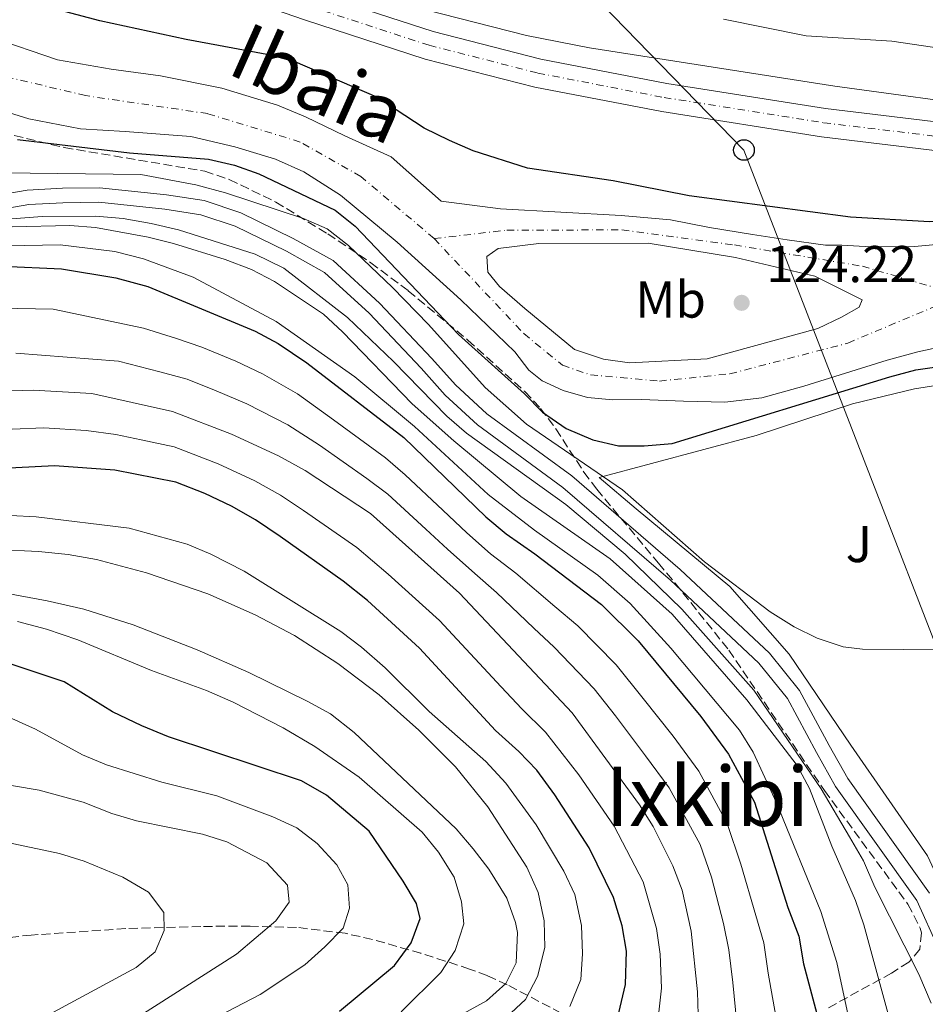
# Model space of a CAD drawing. Units: metres. Extents: x 589693 to 593109, y 4782233 to 4784592.
# Drawn here: x 592736 to 592912, y 4783237 to 4783428 of the extents above; entities that cross this region are included whole.
import ezdxf
from ezdxf.enums import TextEntityAlignment as Align

# ---------------------------------------------------------------- set-up
doc = ezdxf.new("R2010")
doc.units = ezdxf.units.M
doc.header["$MEASUREMENT"] = 0
doc.linetypes.add('DGN Style 3', pattern=[2.435890702152634, 1.739921930109024, -0.6959687720436097])
doc.linetypes.add('DGN Style 4', pattern=[2.7856150101045474, 1.391937544087219, -0.6959687720436097, 0.001739921930109024, -0.6959687720436097])
for name, color, linetype, lineweight in [('Canal de obra', 4, 'Continuous', 13), ('Carretera', 9, 'Continuous', 0), ('Cauce permanente', 151, 'Continuous', 13), ('Cauce permanente (área)', 142, 'Continuous', 13), ('Cota de punto acotado terreno', 7, 'Continuous', 0), ('Curva de nivel directora', 30, 'Continuous', 30), ('Curva de nivel intermedia', 30, 'Continuous', 0), ('Eje cauce permanente (área)', 70, 'DGN Style 4', 0), ('Eje de carretera', 7, 'DGN Style 4', 0), ('Etiqueta de uso rústico', 92, 'Continuous', 0), ('Línea  de muro-pared o tapia', 1, 'Continuous', 13), ('Línea blanca (vial)', 7, 'Continuous', 13), ('Línea telefónica', 7, 'Continuous', 0), ('Poste telefónico', 7, 'Continuous', 0), ('Punto acotado terreno (símbolo)', 7, 'Continuous', 0), ('Texto de Cauce (área) mediano (EGA - IRATI)', 142, 'Continuous', 0), ('Texto de Área (paraje) menor', 7, 'Continuous', 0), ('Transformador', 7, 'Continuous', 0), ('Zona arbolada', 92, 'DGN Style 3', 0)]:
    doc.layers.add(name, color=color, linetype=linetype, lineweight=lineweight)
doc.styles.add('Style-Arial', font='arial.ttf')

# ---------------------------------------------------------------- blocks, each defined once
blk = doc.blocks.new('5PATER')
at = {"layer": 'Punto acotado terreno (símbolo)', "linetype": 'Continuous', "lineweight": 0}
h = blk.add_hatch(color=51, dxfattribs=at)
edge = h.paths.add_edge_path()
edge.add_ellipse((0, 0), major_axis=(-0.1095731443231308, -0.1110710700762829), ratio=0.9994222409660317, start_angle=0, end_angle=360)
blk = doc.blocks.new('5PTT')
at = {"layer": 'Transformador', "color": 7, "linetype": 'Continuous', "lineweight": 30}
blk.add_circle((2.382683753967285e-05, 4.306399822235108e-05), 0.1995000005932858, dxfattribs=at)

msp = doc.modelspace()

# ---------------------------------------------------------------- linework, layer by layer
at = {"layer": 'Canal de obra', "color": 4, "linetype": 'Continuous', "lineweight": 13}
for points in [[(592721.6600000003, 4783392.109999999, 132.3699999999953), (592737.8399999999, 4783394.890000001, 132.3699999999953), (592744.6500000004, 4783395.26, 132.3699999999953), (592751.8399999999, 4783395.350000001, 132.3699999999953), (592764.8099999996, 4783393.99, 132.3699999999953), (592772.0800000001, 4783392.880000001, 132.3699999999953), (592779.1699999999, 4783390.539999999, 132.3699999999953), (592789.2999999998, 4783385.550000001, 132.3699999999953), (592797.0599999996, 4783381.27, 132.3699999999953), (592806, 4783373.050000001, 132.3699999999953), (592816.1699999999, 4783362.32, 132.3699999999953), (592820.75, 4783357.199999999, 132.3699999999953), (592826.79, 4783351.619999999, 132.3699999999953), (592843.2599999999, 4783339.57, 132.3699999999953), (592864.2100000001, 4783321.449999999, 132.3699999999953), (592881.5099999999, 4783305.25, 132.3699999999953), (592887.3600000005, 4783298.060000001, 132.3699999999953), (592893.0999999996, 4783287.380000001, 132.3699999999953), (592896.6699999999, 4783280.980000001, 132.3699999999953), (592912.5099999999, 4783258.789999999, 132.3699999999953)], [(592721.6600000003, 4783392.109999999, 132.3699999999953), (592737.8399999999, 4783394.890000001, 132.3699999999953), (592744.6500000004, 4783395.26, 132.3699999999953), (592751.8399999999, 4783395.350000001, 132.3699999999953), (592764.8099999996, 4783393.99, 132.3699999999953), (592772.0800000001, 4783392.880000001, 132.3699999999953), (592779.1699999999, 4783390.539999999, 132.3699999999953), (592789.2999999998, 4783385.550000001, 132.3699999999953), (592797.0599999996, 4783381.27, 132.3699999999953), (592806, 4783373.050000001, 132.3699999999953), (592816.1699999999, 4783362.32, 132.3699999999953), (592820.75, 4783357.199999999, 132.3699999999953), (592826.79, 4783351.619999999, 132.3699999999953), (592843.2599999999, 4783339.57, 132.3699999999953), (592864.2100000001, 4783321.449999999, 132.3699999999953), (592881.5099999999, 4783305.25, 132.3699999999953), (592887.3600000005, 4783298.060000001, 132.3699999999953), (592893.0999999996, 4783287.380000001, 132.3699999999953), (592896.6699999999, 4783280.980000001, 132.3699999999953), (592912.5099999999, 4783258.789999999, 132.3699999999953)], [(592914.2400000002, 4783248.119999999, 132.3699999999953), (592910.0700000003, 4783257.380000001, 132.3699999999953), (592894.2999999998, 4783279.480000001, 132.3699999999953), (592890.6500000004, 4783286.039999999, 132.3699999999953), (592885.0199999996, 4783296.5, 132.3699999999953), (592879.4500000002, 4783303.34, 132.3699999999953), (592862.3300000001, 4783319.369999999, 132.3699999999953), (592841.5099999999, 4783337.369999999, 132.3699999999953), (592825, 4783349.449999999, 132.3699999999953), (592818.75, 4783355.24, 132.3699999999953), (592814.1100000005, 4783360.42, 132.3699999999953), (592804.0300000003, 4783371.060000001, 132.3699999999953), (592795.4100000003, 4783378.980000001, 132.3699999999953), (592788.0099999999, 4783383.07, 132.3699999999953), (592778.1100000005, 4783387.939999999, 132.3699999999953), (592771.4199999999, 4783390.15, 132.3699999999953), (592764.4500000002, 4783391.210000001, 132.3699999999953), (592751.7100000001, 4783392.550000001, 132.3699999999953), (592744.7400000002, 4783392.460000001, 132.3699999999953), (592738.1500000004, 4783392.100000001, 132.3699999999953), (592722.1600000003, 4783389.359999999, 132.3699999999953)], [(592914.2400000002, 4783248.119999999, 132.3699999999953), (592910.0700000003, 4783257.380000001, 132.3699999999953), (592894.2999999998, 4783279.480000001, 132.3699999999953), (592890.6500000004, 4783286.039999999, 132.3699999999953), (592885.0199999996, 4783296.5, 132.3699999999953), (592879.4500000002, 4783303.34, 132.3699999999953), (592862.3300000001, 4783319.369999999, 132.3699999999953), (592841.5099999999, 4783337.369999999, 132.3699999999953), (592825, 4783349.449999999, 132.3699999999953), (592818.75, 4783355.24, 132.3699999999953), (592814.1100000005, 4783360.42, 132.3699999999953), (592804.0300000003, 4783371.060000001, 132.3699999999953), (592795.4100000003, 4783378.980000001, 132.3699999999953), (592788.0099999999, 4783383.07, 132.3699999999953), (592778.1100000005, 4783387.939999999, 132.3699999999953), (592771.4199999999, 4783390.15, 132.3699999999953), (592764.4500000002, 4783391.210000001, 132.3699999999953), (592751.7100000001, 4783392.550000001, 132.3699999999953), (592744.7400000002, 4783392.460000001, 132.3699999999953), (592738.1500000004, 4783392.100000001, 132.3699999999953), (592722.1600000003, 4783389.359999999, 132.3699999999953)]]:
    msp.add_polyline3d(points, dxfattribs=at)
at = {"layer": 'Carretera', "color": 9, "linetype": 'Continuous', "lineweight": 0}
for points in [[(592927.4300000003, 4783400.9, 128.820000000007), (592891.6000000027, 4783405.199999999, 128.2299999999959), (592860.660000001, 4783410.100000001, 128.0800000000017), (592836.0699999996, 4783414.869999998, 128.1499999999942), (592814.850000001, 4783420.290000001, 128.3000000000029), (592791.5100000012, 4783427.899999999, 128.820000000007), (592771.8399999995, 4783434.71, 129.7200000000012)], [(592793.2800000014, 4783433.160000001, 128.820000000007), (592816.390000001, 4783425.619999999, 128.3000000000029), (592837.280000001, 4783420.290000001, 128.1499999999942), (592861.6200000021, 4783415.560000001, 128.0800000000017), (592892.3700000015, 4783410.689999999, 128.2299999999959), (592928.1700000024, 4783406.400000001, 128.820000000007)]]:
    msp.add_polyline3d(points, dxfattribs=at)
at = {"layer": 'Cauce permanente', "color": 151, "linetype": 'Continuous', "lineweight": 13}
for points in [[(592691.0300000003, 4783430.550000001, 121.8399999999965), (592713.9299999997, 4783427.640000001, 121.9199999999983), (592730.7699999996, 4783424.550000001, 121.9199999999983), (592743.6900000004, 4783420.16, 121.9199999999983), (592754.0599999996, 4783418.34, 121.9199999999983), (592763.6200000001, 4783417.039999999, 121.9199999999983), (592775.5099999999, 4783414.640000001, 122.070000000007), (592786.3099999996, 4783411.33, 122.070000000007), (592791.7100000001, 4783409.100000001, 122.070000000007), (592799.29, 4783405.42, 122.2200000000012), (592808.2599999999, 4783401.33, 122.4400000000023), (592817.9800000006, 4783392.779999999, 122.7400000000052), (592829.4800000006, 4783391.289999999, 123.2599999999948), (592852.7800000003, 4783389.970000001, 123.4100000000035), (592862.3300000001, 4783389.140000001, 123.4100000000035), (592869.9199999999, 4783387.699999999, 123.4799999999959), (592878.25, 4783386.34, 123.6300000000047), (592884.9600000001, 4783385.26, 123.7799999999988), (592892.3799999999, 4783384.279999999, 123.8600000000006), (592895.5499999998, 4783384.25, 124), (592901.1600000003, 4783383.960000001, 124.0800000000017), (592909.5700000003, 4783383.970000001, 124.1499999999942), (592915.9299999997, 4783384.600000001, 124.3000000000029)], [(592914.7199999997, 4783364.550000001, 124.4499999999971), (592910.2400000002, 4783363.630000001, 124.4499999999971), (592904.3300000001, 4783362.01, 124.4499999999971), (592888.1900000004, 4783356.980000001, 124.3000000000029), (592880.0599999996, 4783354.689999999, 124.3000000000029), (592872.9000000004, 4783353.83, 124.1499999999942), (592864.8700000001, 4783354.060000001, 124.0800000000017), (592856.75, 4783354.350000001, 124), (592851.2000000002, 4783354.33, 123.8600000000006), (592846.2800000003, 4783354.779999999, 123.7799999999988), (592841.5700000003, 4783356.140000001, 123.6300000000047), (592837.5300000003, 4783357.970000001, 123.4799999999959), (592834.9199999999, 4783360.07, 123.4100000000035), (592832.2000000002, 4783363.609999999, 123.4100000000035), (592821.7999999998, 4783373.67, 123.2599999999948), (592809.4199999999, 4783384.810000001, 122.7400000000052), (592798.4900000002, 4783393.91, 122.4400000000023), (592791.3600000005, 4783398.42, 122.2200000000012), (592785.9199999999, 4783400.91, 122.070000000007), (592778.04, 4783403.289999999, 122.070000000007), (592769.5, 4783405.26, 122.070000000007), (592756.7599999999, 4783406.27, 121.9199999999983), (592748.1699999999, 4783406.789999999, 121.9199999999983), (592738.1500000004, 4783408.710000001, 121.9199999999983), (592725.8099999996, 4783412.539999999, 121.9199999999983)]]:
    msp.add_polyline3d(points, dxfattribs=at)
at = {"layer": 'Cauce permanente (área)', "color": 142, "linetype": 'Continuous', "lineweight": 13}
for points in [[(592915.9299999997, 4783384.600000001, 124.3000000000029), (592909.5700000003, 4783383.970000001, 124.1499999999942), (592901.1600000003, 4783383.960000001, 124.0800000000017), (592895.5499999998, 4783384.25, 124), (592892.3799999999, 4783384.279999999, 123.8600000000006), (592884.9600000001, 4783385.26, 123.7799999999988), (592878.25, 4783386.34, 123.6300000000047), (592869.9199999999, 4783387.699999999, 123.4799999999959), (592862.3300000001, 4783389.140000001, 123.4100000000035), (592852.7800000003, 4783389.970000001, 123.4100000000035), (592829.4800000006, 4783391.289999999, 123.2599999999948), (592817.9800000006, 4783392.779999999, 122.7400000000052), (592808.2599999999, 4783401.33, 122.4400000000023), (592799.29, 4783405.42, 122.2200000000012), (592791.7100000001, 4783409.100000001, 122.070000000007), (592786.3099999996, 4783411.33, 122.070000000007), (592775.5099999999, 4783414.640000001, 122.070000000007), (592763.6200000001, 4783417.039999999, 121.9199999999983), (592754.0599999996, 4783418.34, 121.9199999999983), (592743.6900000004, 4783420.16, 121.9199999999983), (592730.7699999996, 4783424.550000001, 121.9199999999983), (592713.9299999997, 4783427.640000001, 121.9199999999983), (592691.0300000003, 4783430.550000001, 121.8399999999965)], [(592914.7199999997, 4783364.550000001, 124.4499999999971), (592910.2400000002, 4783363.630000001, 124.4499999999971), (592904.3300000001, 4783362.01, 124.4499999999971), (592888.1900000004, 4783356.980000001, 124.3000000000029), (592880.0599999996, 4783354.689999999, 124.3000000000029), (592872.9000000004, 4783353.83, 124.1499999999942), (592864.8700000001, 4783354.060000001, 124.0800000000017), (592856.75, 4783354.350000001, 124), (592851.2000000002, 4783354.33, 123.8600000000006), (592846.2800000003, 4783354.779999999, 123.7799999999988), (592841.5700000003, 4783356.140000001, 123.6300000000047), (592837.5300000003, 4783357.970000001, 123.4799999999959), (592834.9199999999, 4783360.07, 123.4100000000035), (592832.2000000002, 4783363.609999999, 123.4100000000035), (592821.7999999998, 4783373.67, 123.2599999999948), (592809.4199999999, 4783384.810000001, 122.7400000000052), (592798.4900000002, 4783393.91, 122.4400000000023), (592791.3600000005, 4783398.42, 122.2200000000012), (592785.9199999999, 4783400.91, 122.070000000007), (592778.04, 4783403.289999999, 122.070000000007), (592769.5, 4783405.26, 122.070000000007), (592756.7599999999, 4783406.27, 121.9199999999983), (592748.1699999999, 4783406.789999999, 121.9199999999983), (592738.1500000004, 4783408.710000001, 121.9199999999983), (592725.8099999996, 4783412.539999999, 121.9199999999983)], [(592890.8600000005, 4783368.140000001, 124.3699999999953), (592869.4500000002, 4783362.230000001, 124.1699999999983), (592854.4400000004, 4783361.5, 124), (592849.3700000001, 4783362.189999999, 124), (592843.75, 4783364.07, 124), (592834.1399999997, 4783371.980000001, 123.4100000000035), (592829.2800000003, 4783376.279999999, 123.4100000000035), (592827.0199999996, 4783379, 123.4100000000035), (592826.8300000001, 4783382.060000001, 123.4100000000035), (592828.9800000006, 4783383.619999999, 123.4100000000035), (592836.8399999999, 4783384.58, 123.4100000000035), (592858.0599999996, 4783384.67, 123.4100000000035), (592874.9299999997, 4783381.869999999, 123.4100000000035), (592890.2999999998, 4783378.230000001, 123.4100000000035), (592899.4500000002, 4783373.67, 123.5599999999977), (592898.8499999996, 4783372.279999999, 123.5599999999977), (592895.4600000001, 4783370.300000001, 123.6300000000047), (592890.8600000005, 4783368.140000001, 124.3699999999953)]]:
    msp.add_polyline3d(points, dxfattribs=at)
at = {"layer": 'Curva de nivel directora', "color": 30, "linetype": 'Continuous', "lineweight": 30, "flags": 128}
for points, elevation in [([(592953.9599999991, 4783386.29), (592933.9099999996, 4783389.170000001), (592912.4999999988, 4783388.789999999), (592897.1799999989, 4783389.66), (592865.9600000001, 4783393.800000003), (592851.2599999993, 4783396.710000004), (592834.699999999, 4783399.130000001), (592824.1599999999, 4783402.54), (592819.5699999989, 4783404.54), (592814.6799999983, 4783406.910000003), (592805.5399999986, 4783412.910000001), (592789.7299999993, 4783419.720000002), (592784.9100000003, 4783421.050000002), (592768.609999999, 4783424.090000002), (592751.8699999999, 4783427.710000004), (592741.8899999997, 4783430.350000001)], 125), ([(592735.9699999987, 4783404.680000001), (592757.6199999986, 4783402.11), (592772.9299999997, 4783400.920000002), (592777.9499999998, 4783399.75), (592782.6700000005, 4783398.070000002), (592797.4200000005, 4783391.04), (592801.2999999986, 4783387.900000001), (592821.3300000002, 4783366.970000002), (592834.0700000008, 4783355.490000002), (592837.589999999, 4783351.939999999), (592842.1799999999, 4783348.730000002), (592847.3399999988, 4783346.590000001), (592852.2800000008, 4783345.42), (592857.2800000008, 4783345.400000002), (592862.6799999989, 4783345.84), (592904.7899999997, 4783358.740000002), (592909.8500000001, 4783360.090000002), (592914.7999999988, 4783360.800000003)], 125), ([(592733.0499999997, 4783380.190000001), (592744.4800000002, 4783379.680000001), (592754.99, 4783377.960000002), (592761.1500000004, 4783376.220000001), (592781.98, 4783367.580000003), (592786.3899999999, 4783365.230000001), (592791.9800000001, 4783361.480000001), (592810.7499999988, 4783347.04), (592826.6399999987, 4783331.680000001), (592830.5199999991, 4783328.340000001), (592836.1099999994, 4783324.490000002), (592848.9799999994, 4783314.660000001), (592856.1099999996, 4783307.640000001), (592868.249999999, 4783292.990000002), (592873.6, 4783285.690000001), (592878.6099999989, 4783276.430000001), (592885.0899999988, 4783256.02), (592887.1799999987, 4783250.500000001), (592888.1299999986, 4783245.12), (592890.6799999991, 4783235.460000002)], 150), ([(592852.339999999, 4783235.609999999), (592853.6599999999, 4783241.11), (592853.8399999987, 4783247.580000001), (592852.9899999994, 4783252.51), (592851.3399999997, 4783257.960000002), (592846.5999999989, 4783267.57), (592839.9800000006, 4783277.820000002), (592836.4600000002, 4783282.62), (592833.0299999992, 4783286.260000001), (592828.4499999993, 4783290.32), (592813.7599999997, 4783306.260000002), (592803.6900000002, 4783315.470000001), (592798.9999999986, 4783319.200000001), (592786.7699999999, 4783327.880000004), (592782.0200000001, 4783331.09), (592777.3899999988, 4783333.740000002), (592772.1999999987, 4783336.199999999), (592766.5799999996, 4783338.380000001), (592754.7699999987, 4783340.720000002), (592743.1399999991, 4783341.550000001), (592719.2899999998, 4783340.310000002)], 175), ([(592798.2999999989, 4783235.960000001), (592808.9200000005, 4783244.820000002), (592812.1300000002, 4783249.170000001), (592813.9000000005, 4783253.869999999), (592813.1699999997, 4783256.79), (592810.6300000004, 4783261.110000002), (592804.0199999987, 4783270.810000001), (592795.7499999986, 4783277.780000002), (592790.9099999995, 4783280.53), (592765.1899999992, 4783289.039999999), (592759.9999999991, 4783291.17), (592754.3300000007, 4783293.900000001), (592744.9999999988, 4783299.720000002), (592730.4000000008, 4783304.529999999)], 200)]:
    msp.add_lwpolyline(points, dxfattribs=dict(at, elevation=elevation))
at = {"layer": 'Curva de nivel intermedia', "color": 30, "linetype": 'Continuous', "lineweight": 0, "flags": 128}
for points, elevation in [([(592801.8399999995, 4783433.210000001), (592834.510000001, 4783424.810000001), (592846.6900000006, 4783422.470000001), (592894.1400000014, 4783415.01), (592926.3700000005, 4783410.619999997)], 130.0000000000003), ([(592920.9500000001, 4783421.42), (592905.2300000022, 4783423.77), (592888.6000000002, 4783424.789999999), (592872.6400000011, 4783428.029999999)], 135.0000000000003), ([(592915.2400000015, 4783305.890000001), (592899.5500000004, 4783306.050000002), (592895.7599999995, 4783306.470000001), (592890.7800000019, 4783308.189999999), (592886.3000000003, 4783310.390000001), (592881.6700000013, 4783313.3), (592868.9300000007, 4783322.930000001), (592853.0800000011, 4783336.859999999), (592834.4700000009, 4783349.579999999), (592826.4900000013, 4783356.71), (592815.5099999999, 4783368.88), (592808.5400000005, 4783376.039999999), (592800.0400000003, 4783384.189999999), (592795.9000000006, 4783387.400000001), (592791.3099999995, 4783389.390000001), (592776.2000000019, 4783394.369999998), (592770.5, 4783395.939999999), (592759.8400000005, 4783397.949999998), (592733.0600000008, 4783398.279999999)], 130.0000000000003), ([(592729.6800000012, 4783388.970000001), (592740.7100000017, 4783389.800000002), (592751.1100000021, 4783389.869999998), (592756.3800000004, 4783389.41), (592761.8099999996, 4783388.469999999), (592767.1000000003, 4783387.249999999), (592781.9400000018, 4783382.49), (592787.5000000007, 4783379.789999999), (592799.8099999999, 4783370.279999999), (592808.7199999995, 4783361.75), (592819.0700000004, 4783351.140000001), (592822.8600000013, 4783347.869999999), (592842.0700000006, 4783334.019999998), (592853.5900000005, 4783324.409999999), (592864.5499999997, 4783313.77), (592878.4700000006, 4783298.09), (592891.5000000015, 4783278.99), (592897, 4783269.73), (592899.7200000002, 4783265.05), (592901.9199999997, 4783259.970000001), (592910.4400000002, 4783243.149999999), (592912.8200000006, 4783237.500000001)], 135.0000000000003), ([(592905.2000000009, 4783232.82), (592899.7600000005, 4783252.66), (592898.14, 4783257.409999999), (592893.6100000015, 4783267.890000001), (592889.2400000017, 4783279.079999999), (592886.9000000015, 4783283.500000001), (592877.1400000005, 4783296.239999999), (592862.6699999999, 4783312.810000001), (592850.6800000004, 4783323.56), (592833.4100000013, 4783335.609999999), (592820.4299999995, 4783346.359999998), (592812.3499999993, 4783353.539999999), (592798.8800000001, 4783367.499999999), (592795.1800000009, 4783370.869999999), (592785.6700000003, 4783377.210000001), (592781.2199999999, 4783379.54), (592776.1799999997, 4783381.470000001), (592766.1600000015, 4783384.58), (592761.2500000009, 4783385.77), (592751.0499999995, 4783387.699999998), (592746.0600000005, 4783388.029999999), (592734.8900000014, 4783387.81)], 140), ([(592898.130000001, 4783228.800000002), (592894.5500000003, 4783245.369999998), (592891.4800000014, 4783255.239999999), (592882.8600000005, 4783276.310000001), (592878.3499999997, 4783286.119999998), (592875.7400000013, 4783290.380000001), (592862.4500000009, 4783306.220000002), (592854.5800000008, 4783314.859999998), (592848.2700000008, 4783320.359999998), (592836.0399999999, 4783329.05), (592827.0700000002, 4783335.980000001), (592812.7899999997, 4783349.159999999), (592801.2500000016, 4783358.75), (592786.03, 4783369.48), (592769.9600000012, 4783378.039999997), (592760.320000001, 4783381.59), (592754.8200000002, 4783383.039999999), (592744.2300000021, 4783384.33), (592733.91, 4783384.119999999)], 145.0000000000003), ([(592732.5800000001, 4783372.029999999), (592742.8600000021, 4783371.84), (592760.3700000001, 4783368.17), (592766.7100000014, 4783366.17), (592771.6500000011, 4783364.48), (592778.1900000012, 4783361.810000001), (592783.3800000013, 4783359.369999999), (592790.1300000015, 4783355.480000001), (592797.15, 4783350.46), (592807.1700000004, 4783343.07), (592811.0000000015, 4783339.81), (592818.2700000004, 4783332.949999999), (592822.9200000018, 4783328.550000001), (592827.5100000005, 4783324.519999999), (592832.3899999999, 4783320.739999998), (592839.9699999995, 4783314.270000001), (592844.4000000019, 4783310.550000001), (592851.8499999995, 4783303), (592857.0900000009, 4783296.519999999), (592862.9000000001, 4783289.199999998), (592867.86, 4783282.430000001), (592873.3499999996, 4783272.31), (592875.9500000014, 4783264.400000001), (592878.8500000003, 4783254.49), (592880.4200000018, 4783249.159999999), (592881.28, 4783243.33), (592883.0800000017, 4783233.210000001)], 155.0000000000003), ([(592735.6500000014, 4783363.33), (592755.4800000018, 4783361.819999999), (592763.5199999996, 4783359.74), (592768.8000000012, 4783358.279999998), (592774.4000000004, 4783356.039999999), (592780.3700000006, 4783353.509999999), (592788.2899999998, 4783349.480000001), (592794.4100000019, 4783345.539999999), (592803.6000000008, 4783339.099999999), (592807.6599999999, 4783336.060000001), (592815.0100000014, 4783329.289999999), (592819.2000000001, 4783325.42), (592824.5100000009, 4783320.71), (592828.6600000017, 4783316.999999999), (592835.8800000013, 4783310.119999999), (592839.8100000008, 4783306.439999999), (592847.5900000014, 4783298.369999999), (592851.6900000006, 4783293.109999999), (592857.5500000013, 4783285.419999998), (592862.1100000012, 4783279.180000001), (592868.0900000002, 4783268.199999998), (592870.2699999996, 4783261.9), (592872.6200000009, 4783252.960000002), (592873.6500000014, 4783247.81), (592874.4300000014, 4783241.529999998), (592875.490000001, 4783230.960000001)], 160.0000000000002), ([(592867.8900000014, 4783228.71), (592867.5800000007, 4783239.73), (592866.3800000004, 4783251.430000001), (592864.5900000001, 4783259.390000001), (592862.8300000008, 4783264.079999999), (592859.0100000009, 4783271.690000001), (592856.3700000012, 4783275.930000001), (592843.3300000011, 4783293.730000001), (592821.5000000001, 4783316.890000001), (592804.3099999994, 4783332.310000001), (592791.6600000004, 4783340.609999999), (592786.4500000002, 4783343.470000001), (592777.3700000009, 4783347.659999999), (592765.9500000014, 4783352.08), (592750.360000001, 4783355.529999999), (592738.9700000006, 4783356.17), (592728.15, 4783355.869999999)], 165), ([(592857.0799999997, 4783261.02), (592851.4800000006, 4783271.75), (592844.6100000018, 4783281.739999999), (592838.1800000012, 4783290.000000001), (592833.5499999999, 4783294.509999999), (592829.5800000003, 4783298.779999998), (592824.4500000007, 4783304.259999999), (592817.630000001, 4783311.57), (592807.7200000002, 4783320.550000001), (592801.6600000006, 4783325.75), (592791.3099999995, 4783332.88), (592786.8400000014, 4783335.849999999), (592781.9199999995, 4783338.609999999), (592774.7800000004, 4783341.929999999), (592766.2599999999, 4783345.23), (592759.9000000008, 4783346.56), (592755.0100000001, 4783347.579999999), (592749.2500000001, 4783348.359999999), (592741.0600000004, 4783348.859999999), (592728.7100000011, 4783348.350000001)], 170.0000000000002), ([(592734.5800000007, 4783331.899999999), (592739.5800000008, 4783331.650000001), (592757.5600000005, 4783329.489999999), (592768.7800000011, 4783326.369999999), (592773.4000000012, 4783324.449999999), (592779.8300000018, 4783321.17), (592798.5600000004, 4783309.470000002), (592802.5500000003, 4783306.460000001), (592807.1200000012, 4783302.429999998), (592815.6500000006, 4783293.99), (592826.5800000007, 4783284.279999998), (592830.5000000012, 4783280.13), (592836.3600000018, 4783272.039999999), (592841.7400000019, 4783263.069999999), (592843.8300000018, 4783258.539999999), (592845.1100000005, 4783252.529999998), (592845.3499999995, 4783247.09), (592845.0099999999, 4783242.099999999), (592842.8500000006, 4783236.859999999)], 180.0000000000002), ([(592660.2400000007, 4783324.21), (592671.4600000014, 4783324.91), (592711.8900000014, 4783325.739999999), (592723.5400000011, 4783325.699999998), (592740.03, 4783324.930000001), (592745.7699999999, 4783324.369999999), (592751.2599999995, 4783323.369999999), (592760.9300000012, 4783320.84), (592772.8100000012, 4783316.76), (592781.9500000008, 4783312.699999999), (592789.5800000017, 4783308.66), (592797.9900000005, 4783303.28), (592805.9299999998, 4783297.199999998), (592813.6600000013, 4783290.350000001), (592820.7100000011, 4783283.25), (592827.020000001, 4783275.51), (592834.52, 4783263.859999998), (592836.7700000008, 4783258.939999999), (592837.8900000007, 4783253.46), (592838.0200000004, 4783248.27), (592836.61, 4783242.659999999), (592834.2600000007, 4783238.199999998), (592830.5900000005, 4783234.800000001)], 185.0000000000002), ([(592730.1399999993, 4783317.520000001), (592741.7100000009, 4783315.399999999), (592748.7800000008, 4783313.77), (592758.3099999994, 4783310.740000002), (592770.7500000005, 4783305.899999999), (592780.7300000006, 4783301.500000001), (592792.1600000011, 4783295.91), (592796.5399999998, 4783293.499999999), (592801.0999999996, 4783289.929999999), (592820.8499999996, 4783271.259999999), (592824.1599999999, 4783267.409999999), (592827.1600000019, 4783263.449999999), (592830.6900000012, 4783257.869999997), (592832.3699999999, 4783253.130000001), (592832.7200000007, 4783251.180000001), (592832.4700000003, 4783245.349999999), (592830.4699999999, 4783241.289999999), (592826.7200000016, 4783237.960000001), (592821.7000000012, 4783235.189999999)], 190), ([(592735.9800000021, 4783311.390000002), (592741.5800000012, 4783309.920000001), (592747.6400000008, 4783307.819999999), (592761.89, 4783301.890000001), (592772.5200000006, 4783298.039999999), (592777.6900000006, 4783295.81), (592787.3900000014, 4783290.83), (592793.5400000003, 4783287.180000001), (592802.100000001, 4783281.279999999), (592814.2699999993, 4783270.640000001), (592817.4299999998, 4783266.769999998), (592820.4600000008, 4783261.890000001), (592821.9200000003, 4783257.119999999), (592822.3400000005, 4783252.84), (592820.6700000009, 4783247.710000001)], 195.0000000000002), ([(592733.53, 4783293.199999999), (592739.430000001, 4783290.579999999), (592748.5599999995, 4783285.579999999), (592753.1799999997, 4783283.670000001), (592763.8900000006, 4783280.310000001), (592774.5099999999, 4783277.66), (592785.4000000019, 4783273.61), (592789.9999999997, 4783271.439999999), (592793.9600000004, 4783268.390000001), (592797.7600000004, 4783264.32), (592799.8800000014, 4783260.42), (592800.2300000001, 4783255.880000001), (592798.9900000019, 4783252), (592795.4600000002, 4783248.42), (592791.5599999998, 4783244.949999998), (592782.9500000001, 4783239.180000001), (592757.3799999994, 4783225.92)], 205.0000000000002), ([(592720.6100000007, 4783282.05), (592740.1300000006, 4783278.769999999), (592748.6800000002, 4783276.42), (592754.200000001, 4783274.24), (592759, 4783272.819999998), (592771.7500000016, 4783270.199999999), (592776.4800000014, 4783268.739999999), (592784.1900000004, 4783264.66), (592788.2200000006, 4783260.349999999), (592788.5500000013, 4783257.039999999), (592785.9900000021, 4783253.470000001), (592778.3400000011, 4783247.009999999), (592746.6100000005, 4783226.759999999)], 210), ([(592727.6600000005, 4783227.55), (592758.9300000007, 4783244.439999999), (592762.6000000008, 4783247.430000001), (592764.36, 4783251.569999998), (592764.2999999997, 4783255.039999999), (592761.3400000002, 4783258.980000001), (592756.3300000011, 4783261.9), (592748.85, 4783265), (592744.0900000012, 4783266.5), (592732.7900000003, 4783268.890000001)], 215), ([(592860.0300000003, 4783235.17), (592860.6200000002, 4783240.42), (592860.3699999999, 4783247.019999998), (592859.6800000014, 4783251.970000002), (592857.0799999997, 4783261.02)], 170.0000000000002), ([(592820.6700000009, 4783247.710000001), (592817.8700000001, 4783243.439999999), (592810.2400000015, 4783235.849999999)], 195.0000000000002)]:
    msp.add_lwpolyline(points, dxfattribs=dict(at, elevation=elevation))
at = {"layer": 'Eje cauce permanente (área)', "color": 70, "linetype": 'DGN Style 4', "lineweight": 0}
for points in [[(592816.5999999996, 4783385.52, 122.9499999999971), (592802.4199999999, 4783397.560000001, 122.429999999993), (592790.6900000004, 4783404.220000001, 122.1199999999953), (592772.79, 4783409.710000001, 122.070000000007), (592749.1200000001, 4783413.210000001, 121.9199999999983), (592720.2199999997, 4783420.039999999, 121.9199999999983), (592672.4500000002, 4783430.109999999, 121.6499999999942)], [(592816.5999999996, 4783385.52, 122.9499999999971), (592830.6799999997, 4783387.15, 123.3399999999965), (592852.9600000001, 4783387.210000001, 123.4100000000035), (592874.75, 4783384.289999999, 123.4799999999959), (592899.5, 4783380.180000001, 123.8699999999953), (592918.6399999997, 4783374.539999999, 124.4199999999983)], [(592816.5999999996, 4783385.52, 122.9499999999971), (592833.9600000001, 4783367.140000001, 123.4600000000064), (592841.4400000004, 4783361.01, 123.7899999999936), (592846.8799999999, 4783359.130000001, 123.8999999999942), (592860.2300000006, 4783357.949999999, 124.0500000000029), (592873.8700000001, 4783359.34, 124.2299999999959), (592896.6799999997, 4783365.289999999, 124.3999999999942), (592918.6399999997, 4783374.539999999, 124.4199999999983)]]:
    msp.add_polyline3d(points, dxfattribs=at)
at = {"layer": 'Eje de carretera', "color": 7, "linetype": 'DGN Style 4', "lineweight": 0}
msp.add_polyline3d([(592792.3899999991, 4783430.530000002, 128.820000000007), (592815.6200000015, 4783422.949999999, 128.3000000000028), (592836.6700000003, 4783417.58, 128.1499999999942), (592861.1400000011, 4783412.83, 128.0800000000018), (592891.9899999988, 4783407.949999999, 128.2299999999958), (592927.8000000009, 4783403.65, 128.820000000007)], dxfattribs=at)
at = {"layer": 'Línea  de muro-pared o tapia', "color": 1, "linetype": 'Continuous', "lineweight": 13}
msp.add_polyline3d([(592947.0599999996, 4783200, 137.820000000007), (592944.7699999996, 4783198.810000001, 137.8300000000017), (592915.9100000003, 4783185.730000001, 137.8300000000017), (592914.9900000002, 4783187.84, 137.8300000000017), (592919.7999999998, 4783192.65, 137.8099999999977), (592925.4699999997, 4783201.460000001, 137.8099999999977), (592926.4400000004, 4783207.689999999, 137.6600000000035), (592927.0599999996, 4783218.32, 136.9900000000052), (592926.7699999996, 4783225.9, 136.6199999999953), (592925.7199999997, 4783230.350000001, 136.6900000000023), (592918.6299999999, 4783252.01, 135.5899999999965), (592912.1100000005, 4783266.050000001, 135.1399999999994), (592897.2999999998, 4783287.470000001, 134.0200000000041), (592885.2999999998, 4783305.060000001, 134.1699999999983), (592873.8700000001, 4783318.189999999, 134.4700000000012), (592855.7300000006, 4783333.199999999, 133.8800000000047), (592848.5599999996, 4783339.300000001, 132.9100000000035), (592878.9299999997, 4783347.42, 132.6100000000006), (592897.6100000005, 4783353.529999999, 132.6100000000006), (592909.6200000001, 4783356.470000001, 132.6100000000006), (592920.2999999998, 4783358.140000001, 132.6100000000006), (592927.7599999999, 4783358.66, 132.6100000000006), (592933.6200000001, 4783358.439999999, 132.6100000000006)], dxfattribs=at)
at = {"layer": 'Línea blanca (vial)', "color": 7, "linetype": 'Continuous', "lineweight": 13}
for points in [[(592771.839999999, 4783434.710000001, 129.7200000000013), (592791.5100000007, 4783427.9, 128.820000000007), (592814.8500000006, 4783420.290000002, 128.3000000000028), (592836.069999999, 4783414.869999999, 128.1499999999942), (592860.6600000005, 4783410.100000001, 128.0800000000018), (592891.6000000021, 4783405.199999999, 128.2299999999958), (592927.4299999998, 4783400.900000001, 128.820000000007), (592950.8900000004, 4783397.420000001, 128.8999999999943), (592952.6799999984, 4783397.040000001, 128.8999999999943)], [(592793.280000001, 4783433.160000003, 128.820000000007), (592816.3900000005, 4783425.62, 128.3000000000028), (592837.2800000005, 4783420.290000002, 128.1499999999942), (592861.6200000016, 4783415.560000001, 128.0800000000018), (592892.370000001, 4783410.689999999, 128.2299999999958), (592928.1700000019, 4783406.400000002, 128.820000000007), (592951.8599999981, 4783402.880000002, 128.8999999999943), (592966.0599999982, 4783399.930000002, 128.8999999999943), (592976.8299999973, 4783397.11, 129.1300000000047), (592998.2899999997, 4783390.630000001, 129.1300000000047), (593017.2600000018, 4783382.900000001, 129.1300000000047), (593029.1099999984, 4783375.95, 129.1300000000047), (593039.9399999998, 4783368.67, 129.1300000000047), (593052.05, 4783357.970000001, 129.1300000000047), (593064.6799999989, 4783344.390000002, 129.5800000000019), (593074.6799999991, 4783330.800000002, 130.479999999996), (593082.9899999973, 4783315.930000001, 131.3699999999954), (593088.4499999977, 4783302.890000001, 131.6699999999983), (593088.5300000005, 4783302.58, 131.6900000000023)]]:
    msp.add_polyline3d(points, dxfattribs=at)
at = {"layer": 'Línea telefónica', "color": 7, "linetype": 'Continuous', "lineweight": 0}
msp.add_polyline3d([(592816.61, 4782698.49, 145.8699999999953), (592782.7170881033, 4782728.61811092, 142.9493999999977), (592781.6799999987, 4782729.540000002, 142.8600000000006), (592718.3600000005, 4782780.03, 151.4400000000023), (592707.7900000003, 4782857.98, 157.4499999999971), (592690.7100000012, 4782969.400000001, 155.3699999999953), (592722.3700000005, 4783021.600000001, 155.0800000000017), (592745.7911870563, 4783043.563591906, 152.3558000000048), (592778.7700000006, 4783074.49, 148.5200000000041), (592944.1900000019, 4783150.449999998, 132.6199999999953), (592939.829999999, 4783239.410000001, 131.0299999999988), (592876.5799999977, 4783402.670000001, 127.1699999999983), (592771.170000001, 4783511.03, 172.4900000000052)], dxfattribs=at)
at = {"layer": 'Zona arbolada', "color": 92, "linetype": 'DGN Style 3', "lineweight": 0}
for points in [[(592695.0999999996, 4783415.300000001, 134.179999999993), (592744.9800000006, 4783403.15, 134.2400000000052), (592772.2000000002, 4783398.57, 134.2400000000052), (592776.9500000002, 4783396.970000001, 134.2400000000052), (592785.9500000002, 4783392.600000001, 134.2400000000052), (592796.0199999996, 4783386.430000001, 134.2400000000052), (592804.3200000003, 4783380.859999999, 134.2400000000052), (592811.5899999999, 4783375.439999999, 134.2400000000052), (592823.1399999997, 4783365.869999999, 134.2400000000052), (592834.1699999999, 4783355.92, 134.2400000000052), (592837.2000000002, 4783352.66, 134.2400000000052), (592840.1799999997, 4783348.67, 134.4700000000012), (592845.5899999999, 4783340.32, 135.7400000000052), (592848.0800000001, 4783337.01, 136.25), (592860.0499999998, 4783322.680000001, 138.2599999999948), (592863.2400000002, 4783318.850000001, 138.5399999999936), (592873.6200000001, 4783305.880000001, 138.4700000000012), (592892.1500000004, 4783278.680000001, 139.7599999999948), (592908.3300000001, 4783256.66, 140.2799999999988), (592910.6699999999, 4783252.060000001, 140.6900000000023), (592910.9400000004, 4783251.130000001, 140.9499999999971), (592910.6399999997, 4783247.939999999, 143.7899999999936), (592908.5, 4783245.470000001, 148.3099999999977), (592905.1699999999, 4783243.300000001, 152.429999999993), (592892.5099999999, 4783236.4, 160.3099999999977)], [(592695.0999999996, 4783415.300000001, 134.179999999993), (592744.9800000006, 4783403.15, 134.2400000000052), (592772.2000000002, 4783398.57, 134.2400000000052), (592776.9500000002, 4783396.970000001, 134.2400000000052), (592785.9500000002, 4783392.600000001, 134.2400000000052), (592796.0199999996, 4783386.430000001, 134.2400000000052), (592804.3200000003, 4783380.859999999, 134.2400000000052), (592811.5899999999, 4783375.439999999, 134.2400000000052), (592823.1399999997, 4783365.869999999, 134.2400000000052), (592834.1699999999, 4783355.92, 134.2400000000052), (592837.2000000002, 4783352.66, 134.2400000000052), (592840.1799999997, 4783348.67, 134.4700000000012), (592845.5899999999, 4783340.32, 135.7400000000052), (592848.0800000001, 4783337.01, 136.25), (592860.0499999998, 4783322.680000001, 138.2599999999948), (592863.2400000002, 4783318.850000001, 138.5399999999936), (592873.6200000001, 4783305.880000001, 138.4700000000012), (592892.1500000004, 4783278.680000001, 139.7599999999948), (592908.3300000001, 4783256.66, 140.2799999999988), (592910.6699999999, 4783252.060000001, 140.6900000000023), (592910.9400000004, 4783251.130000001, 140.9499999999971), (592910.6399999997, 4783247.939999999, 143.7899999999936), (592908.5, 4783245.470000001, 148.3099999999977), (592905.1699999999, 4783243.300000001, 152.429999999993), (592892.5099999999, 4783236.4, 160.3099999999977)], [(592841.2100000001, 4783235.58, 189.8500000000058), (592830.7400000002, 4783241.07, 198.929999999993), (592826.8799999999, 4783242.850000001, 201.6199999999953), (592823.4600000001, 4783244.119999999, 203.3500000000058), (592818.7599999999, 4783245.66, 204.8899999999994), (592814.0599999996, 4783247.16, 205.820000000007), (592804.6399999997, 4783249.850000001, 207.1999999999971), (592799.3600000005, 4783251.039999999, 208.4900000000052), (592789.9299999997, 4783252.189999999, 211.75), (592780.9800000006, 4783252.42, 214.75), (592771.4299999997, 4783252.369999999, 217.5399999999936), (592756.9299999997, 4783251.949999999, 221.4900000000052), (592738.6200000001, 4783250.699999999, 225.9400000000023), (592723.9900000002, 4783249.130000001, 229.0200000000041), (592709.3300000001, 4783246.76, 231.3999999999942), (592699.6299999999, 4783244.460000001, 232.3600000000006), (592689.1500000004, 4783241.350000001, 232.9799999999959), (592645.3200000003, 4783226.350000001, 235.2100000000064)], [(592841.2100000001, 4783235.58, 189.8500000000058), (592830.7400000002, 4783241.07, 198.929999999993), (592826.8799999999, 4783242.850000001, 201.6199999999953), (592823.4600000001, 4783244.119999999, 203.3500000000058), (592818.7599999999, 4783245.66, 204.8899999999994), (592814.0599999996, 4783247.16, 205.820000000007), (592804.6399999997, 4783249.850000001, 207.1999999999971), (592799.3600000005, 4783251.039999999, 208.4900000000052), (592789.9299999997, 4783252.189999999, 211.75), (592780.9800000006, 4783252.42, 214.75), (592771.4299999997, 4783252.369999999, 217.5399999999936), (592756.9299999997, 4783251.949999999, 221.4900000000052), (592738.6200000001, 4783250.699999999, 225.9400000000023), (592723.9900000002, 4783249.130000001, 229.0200000000041), (592709.3300000001, 4783246.76, 231.3999999999942), (592699.6299999999, 4783244.460000001, 232.3600000000006), (592689.1500000004, 4783241.350000001, 232.9799999999959), (592645.3200000003, 4783226.350000001, 235.2100000000064)]]:
    msp.add_polyline3d(points, dxfattribs=at)

# ---------------------------------------------------------------- block references
at = {"layer": 'Poste telefónico', "color": 7, "linetype": 'Continuous', "lineweight": 0, "xscale": 10, "yscale": 10, "zscale": 10}
msp.add_blockref('5PTT', (592876.5799999977, 4783402.670000001, 127.1699999999983), dxfattribs=at)
at = {"layer": 'Punto acotado terreno (símbolo)', "color": 7, "linetype": 'Continuous', "lineweight": 0, "xscale": 10, "yscale": 10, "zscale": 10}
msp.add_blockref('5PATER', (592876.1299999979, 4783373.090000001, 124.2200000000012), dxfattribs=at)

# ---------------------------------------------------------------- texts
at = {"layer": 'Cota de punto acotado terreno', "color": 7, "linetype": 'Continuous', "lineweight": 0, "style": 'Style-Arial'}
msp.add_text('124.22', height=7.000000000000002, dxfattribs=at).set_placement((592880.8999999979, 4783377.09, 124.2200000000012))
at = {"layer": 'Etiqueta de uso rústico', "color": 92, "linetype": 'Continuous', "lineweight": 0, "style": 'Style-Arial'}
for s, p in [('Mb', (592862.3802462409, 4783373.720010002, 123.75)), ('J', (592898.8369051339, 4783326.400010001, 128.7400000000052))]:
    msp.add_text(s, height=7.000000000000002, dxfattribs=at).set_placement(p, align=Align.MIDDLE_CENTER)
at = {"layer": 'Texto de Cauce (área) mediano (EGA - IRATI)', "color": 142, "linetype": 'Continuous', "lineweight": 0, "style": 'Style-Arial'}
msp.add_text('Ibaia', height=11, rotation=335.94722, dxfattribs=at).set_placement((592776.1700000011, 4783417.630000001, 123.179999999993))
at = {"layer": 'Texto de Área (paraje) menor', "color": 7, "linetype": 'Continuous', "lineweight": 0, "style": 'Style-Arial'}
msp.add_text('Ixkibi', height=11.5, dxfattribs=at).set_placement((592869.4617901341, 4783277.56001, 164.6000000000058), align=Align.MIDDLE_CENTER)

doc.saveas('drawing.dxf')
